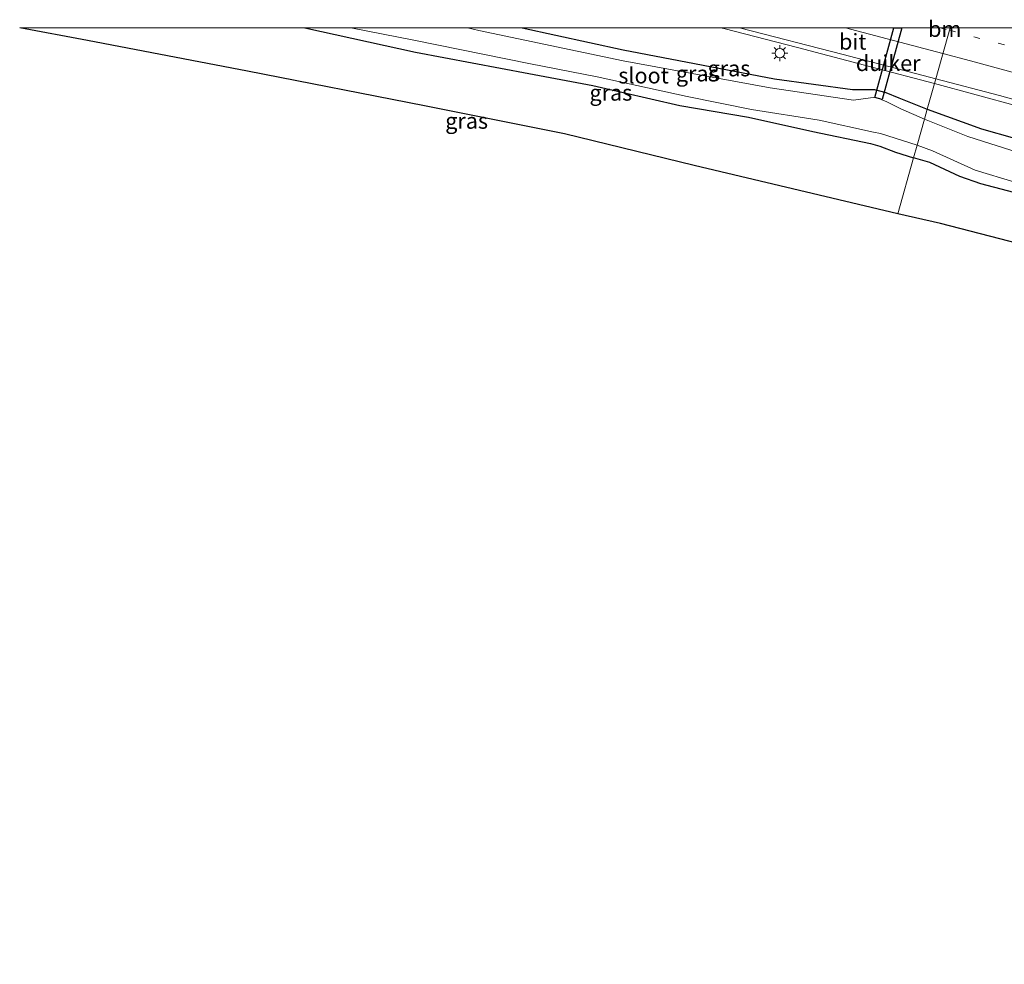
# Model space of a CAD drawing. Units: metres. Extents: x 153541 to 160000, y 462499 to 468753.
# Drawn here: x 154108 to 154263, y 468602 to 468751 of the extents above; entities that cross this region are included whole.
import ezdxf
from ezdxf.enums import TextEntityAlignment as Align

# ---------------------------------------------------------------- set-up
doc = ezdxf.new("R2010")
doc.units = ezdxf.units.M
doc.linetypes.add('VW-1-3_STREEP', pattern=[4, 1, -3])
doc.layers.get('0').update_dxf_attribs({"lineweight": 25})
for name, color, linetype, lineweight in [('B-ME-BV-GELEIDECONSTRUCTIE-GELEIDERAIL-L-B1', 213, 'BV-GELEIDERAIL', 18), ('B-ME-GW-INSTEEKWATERGANG-L-B1', 10, 'Continuous', 25), ('B-ME-IE-GRASLAND-GV-B6', 93, 'Continuous', 18), ('B-ME-IE-HULPGEOMETRIE-L-B1', 53, 'Continuous', 18), ('B-ME-IE-MEUBILAIR_WEGMEUBILAIR-LICHTMAST-S-B1', 8, 'Continuous', 18), ('B-ME-KG-KADASTRAAL-OPNAMEDTMGRENS-L-B1', 10, 'Continuous', 25), ('B-ME-KW-DUIKER-GV-B6', 10, 'Continuous', 25), ('B-ME-OG-WATER-GV-B6', 153, 'Continuous', 18), ('B-ME-VH-VERH_SOORT-BITUMEN-GV-B6', 8, 'IE-TERREINAFSCHEIDING-NATUURLIJK-HOUTWAL', 18), ('B-ME-VW-MARKERING-13STREEP-045-L-B1', 255, 'VW-1-3_STREEP', 18), ('B-ME-VW-MARKERING-STREEP-015-L-B1', 7, 'Continuous', 18)]:
    doc.layers.add(name, color=color, linetype=linetype, lineweight=lineweight)
doc.styles.add('NLCS-ISO', font='NLCS-ISO.TTF')
doc.linetypes.add('BV-GELEIDERAIL', pattern='A,10,-3,[108,NLCS.SHX,S=1,R=0,X=0,Y=0],-3', length=16)
doc.linetypes.add('IE-TERREINAFSCHEIDING-NATUURLIJK-HOUTWAL', pattern='A,7,-1.5,[67,NLCS.SHX,S=0.75,R=45,X=0,Y=0],-1.5,7,-1.5,[70,NLCS.SHX,S=0.75,R=0,X=0,Y=0],-1.5', length=20)

# ---------------------------------------------------------------- blocks, each defined once
blk = doc.blocks.new('d32bz_FeatureWriter_4_8_FMEBLOCK2')
at = {"layer": 'B-ME-KG-KADASTRAAL-OPNAMEDTMGRENS-L-B1'}
blk.add_polyline3d([(-951.32, 1725.45, 1.39), (-1048.71, 1764.87, 2.49), (-1117.6, 1792.74, 0.49), (-1150.59, 1803.19, 0.49), (-1178.13, 1811.81, 0.49), (-1204.93, 1819.57, 0.49), (-1249.22, 1832.4, 0.49), (-1288.12, 1842.44, 0.49), (-1294.86, 1843.96, 0.49), (-1327.05, 1851.59, 0.49), (-1347.54, 1856.6, 0.43), (-1369.65, 1861.04, 0.43), (-1397.63, 1866.51, 0.41), (-1422.88, 1871.34, 0.41), (-1433.6, 1873.35, 0.41)], dxfattribs=at)
blk = doc.blocks.new('lantaarnpaal')
for p, q in [((-0.75, 0), (-1.25, 0)), ((-0.88, 0.88), (-0.53, 0.53)), ((0, 0.75), (0, 1.25)), ((0.53, 0.53), (0.88, 0.88)), ((0.75, 0), (1.25, 0)), ((-0.53, -0.53), (-0.88, -0.88)), ((0, -0.75), (0, -1.25)), ((0.53, -0.53), (0.88, -0.88))]:
    blk.add_line(p, q)
blk.add_circle((0, 0), 0.75)
blk = doc.blocks.new('d32bz_FeatureWriter_4_8_FMEBLOCK3')
at = {"layer": 'B-ME-KG-KADASTRAAL-OPNAMEDTMGRENS-L-B1'}
blk.add_polyline3d([(-951.32, 1725.45, 1.39), (-1048.71, 1764.87, 2.49), (-1117.6, 1792.74, 0.49), (-1150.59, 1803.19, 0.49), (-1178.13, 1811.81, 0.49), (-1204.93, 1819.57, 0.49), (-1249.22, 1832.4, 0.49), (-1288.12, 1842.44, 0.49), (-1294.86, 1843.96, 0.49), (-1327.05, 1851.59, 0.49), (-1347.54, 1856.6, 0.43), (-1369.65, 1861.04, 0.43), (-1397.63, 1866.51, 0.41), (-1422.88, 1871.34, 0.41), (-1433.6, 1873.35, 0.41)], dxfattribs=at)

msp = doc.modelspace()

# ---------------------------------------------------------------- linework, layer by layer
at = {"layer": 'B-ME-BV-GELEIDECONSTRUCTIE-GELEIDERAIL-L-B1'}
for points in [[(154218.3466, 468750, 1.6139), (154218.8864, 468749.8653, 1.615), (154230.5061, 468746.8902, 1.642), (154242.1267, 468743.842, 1.632), (154252.1415, 468741.1755, 1.6234)], [(154252.1415, 468741.1755, 1.6234), (154265.3131, 468737.6385, 1.623)]]:
    msp.add_polyline3d(points, dxfattribs=at)
at = {"layer": 'B-ME-GW-INSTEEKWATERGANG-L-B1'}
for points in [[(154152.6615, 468750, 0.2431), (154170.192, 468746.145, 0.223), (154188.096, 468742.782, 0.25), (154198.198, 468740.863, 0.267), (154211.927, 468737.738, 0.221), (154222.77, 468735.858, 0.209), (154232.969, 468733.609, 0.213), (154242.03, 468731.707, 0.189), (154243.508, 468731.299, 0.19), (154246.003, 468730.351, 0.318), (154248.8591, 468729.4814, 0.3154)], [(154187.0365, 468750, 0.3921), (154202.999, 468746.506, 0.428), (154226.905, 468741.935, 0.447), (154239.235, 468740.225, 0.601), (154242.688, 468740.252, 0.538), (154244.471, 468739.764, 0.509), (154246.536, 468738.924, 0.475), (154251.0159, 468737.1643, 0.4802)], [(154251.0159, 468737.1643, 0.4802), (154259.5693, 468734.0191, 0.49), (154275.223, 468729.639, 0.701), (154301.726, 468721.877, 0.658), (154323.761, 468715.766, 0.492), (154347.241, 468708.462, 0.469), (154371.257, 468701.75, 0.504), (154383.517, 468698.081, 0.429), (154388.623, 468697.803, 0.552), (154410.991, 468690.245, 0.607), (154433.718, 468682.101, 0.49), (154461.419, 468672.937, 0.576), (154483.775, 468664.824, 0.556), (154503.1447, 468657.0324, 0.531), (154523.5498, 468648.5036, 0.399), (154543.826, 468640.807, 0.464), (154562.292, 468632.831, 0.447), (154581.15, 468625.486, 0.484), (154596.4638, 468618.6615, 0.5324)], [(154272.135, 468722.06, 0.237), (154259.476, 468725.352, 0.32), (154256.153, 468726.503, 0.276), (154251.416, 468728.703, 0.313), (154248.8591, 468729.4814, 0.3154)]]:
    msp.add_polyline3d(points, dxfattribs=at)
at = {"layer": 'B-ME-IE-GRASLAND-GV-B6'}
for points in [[(154152.6615, 468750, 0.2431), (154170.192, 468746.145, 0.223), (154188.096, 468742.782, 0.25), (154198.198, 468740.863, 0.267), (154211.927, 468737.738, 0.221), (154222.77, 468735.858, 0.209), (154232.969, 468733.609, 0.213), (154242.03, 468731.707, 0.189), (154243.508, 468731.299, 0.19), (154246.003, 468730.351, 0.318), (154248.8591, 468729.4814, 0.3154), (154246.367, 468720.603, 0.488), (154214.18, 468728.237, 0.488), (154193.688, 468733.245, 0.431), (154171.577, 468737.685, 0.431), (154143.6, 468743.159, 0.41), (154118.353, 468747.987, 0.41), (154107.6324, 468750, 0.41), (154152.6615, 468750, 0.2431)], [(154159.9615, 468750, -1), (154169.928, 468748.032, -1), (154188.348, 468744.309, -1), (154198.882, 468742.262, -1), (154213.068, 468739.144, -1), (154223.279, 468737.07, -1), (154233.919, 468735.414, -1), (154242.509, 468733.524, -1), (154243.652, 468733.301, -1), (154249.412, 468731.4505, -1), (154248.8591, 468729.4814, 0.3154), (154246.003, 468730.351, 0.318), (154243.508, 468731.299, 0.19), (154242.03, 468731.707, 0.189), (154232.969, 468733.609, 0.213), (154222.77, 468735.858, 0.209), (154211.927, 468737.738, 0.221), (154198.198, 468740.863, 0.267), (154188.096, 468742.782, 0.25), (154170.192, 468746.145, 0.223), (154152.6615, 468750, 0.2431), (154159.9615, 468750, -1)], [(154187.0365, 468750, 0.3921), (154202.999, 468746.506, 0.428), (154226.905, 468741.935, 0.447), (154239.235, 468740.225, 0.601), (154242.688, 468740.252, 0.538), (154244.471, 468739.764, 0.509), (154246.536, 468738.924, 0.475), (154251.0159, 468737.1643, 0.4802), (154250.5631, 468735.5515, -1), (154246.83, 468737.2148, -1), (154244.6313, 468738.2934, -1), (154242.8364, 468739.0146, -1), (154239.3475, 468738.5905, -1), (154226.2025, 468740.51, -1), (154203.0013, 468744.7862, -1), (154180.1753, 468749.5744, -1), (154178.3641, 468750, -1), (154187.0365, 468750, 0.3921)], [(154221.341, 468750, 0.9362), (154237.755, 468745.773, 0.953), (154252.3538, 468741.9323, 0.9469), (154251.0159, 468737.1643, 0.4802), (154246.536, 468738.924, 0.475), (154244.471, 468739.764, 0.509), (154242.688, 468740.252, 0.538), (154239.235, 468740.225, 0.601), (154226.905, 468741.935, 0.447), (154202.999, 468746.506, 0.428), (154187.0365, 468750, 0.3921), (154221.341, 468750, 0.9362)], [(154275.223, 468729.639, 0.701), (154259.5693, 468734.0191, 0.49), (154251.0159, 468737.1643, 0.4802), (154252.3538, 468741.9323, 0.9469), (154262.4445, 468739.3267, 0.916), (154286.1931, 468732.7328, 0.886)], [(154274.4865, 468727.4029, -0.941), (154257.438, 468732.808, -0.941), (154250.5631, 468735.5515, -1), (154251.0159, 468737.1643, 0.4802), (154259.5693, 468734.0191, 0.49), (154275.223, 468729.639, 0.701)], [(154272.135, 468722.06, 0.237), (154259.476, 468725.352, 0.32), (154256.153, 468726.503, 0.276), (154251.416, 468728.703, 0.313), (154248.8591, 468729.4814, 0.3154), (154249.412, 468731.4505, -1), (154251.8352, 468730.5453, -0.941), (154258.6133, 468727.5311, -0.941), (154264.8646, 468725.6132, -0.941)], [(154292.008, 468709.045, 0.488), (154253.11, 468719.086, 0.488), (154246.367, 468720.603, 0.488), (154248.8591, 468729.4814, 0.3154), (154251.416, 468728.703, 0.313), (154256.153, 468726.503, 0.276), (154259.476, 468725.352, 0.32), (154272.135, 468722.06, 0.237)]]:
    msp.add_polyline3d(points, dxfattribs=at)
at = {"layer": 'B-ME-IE-HULPGEOMETRIE-L-B1'}
msp.add_polyline3d([(154254.6182, 468750, 1.1056), (154252.3538, 468741.9323, 0.9469), (154251.0159, 468737.1643, 0.4802), (154250.5631, 468735.5515, -1), (154249.412, 468731.4505, -1), (154248.8591, 468729.4814, 0.3154), (154246.367, 468720.603, 0.488)], dxfattribs=at)
at = {"layer": 'B-ME-KW-DUIKER-GV-B6'}
msp.add_polyline3d([(154246.9822, 468750, -0.6285), (154243.9004, 468738.6497, -0.6285), (154242.737, 468738.9656, -0.6285), (154245.733, 468750, -0.6285), (154246.9822, 468750, -0.6285)], dxfattribs=at)
at = {"layer": 'B-ME-OG-WATER-GV-B6'}
for points in [[(154178.3641, 468750, -1), (154180.1753, 468749.5744, -1), (154203.0013, 468744.7862, -1), (154226.2025, 468740.51, -1), (154239.3475, 468738.5905, -1), (154242.8364, 468739.0146, -1), (154244.6313, 468738.2934, -1), (154246.83, 468737.2148, -1), (154250.5631, 468735.5515, -1), (154249.412, 468731.4505, -1), (154243.652, 468733.301, -1), (154242.509, 468733.524, -1), (154233.919, 468735.414, -1), (154223.279, 468737.07, -1), (154213.068, 468739.144, -1), (154198.882, 468742.262, -1), (154188.348, 468744.309, -1), (154169.928, 468748.032, -1), (154159.9615, 468750, -1), (154178.3641, 468750, -1)], [(154264.8646, 468725.6132, -0.941), (154258.6133, 468727.5311, -0.941), (154251.8352, 468730.5453, -0.941), (154249.412, 468731.4505, -1), (154250.5631, 468735.5515, -1), (154257.438, 468732.808, -0.941), (154274.4865, 468727.4029, -0.941)]]:
    msp.add_polyline3d(points, dxfattribs=at)
at = {"layer": 'B-ME-VH-VERH_SOORT-BITUMEN-GV-B6'}
for points in [[(154254.6182, 468750, 1.1056), (154252.3538, 468741.9323, 0.9469), (154237.755, 468745.773, 0.953), (154221.341, 468750, 0.9362), (154254.6182, 468750, 1.1056)], [(154286.1931, 468732.7328, 0.886), (154262.4445, 468739.3267, 0.916), (154252.3538, 468741.9323, 0.9469), (154254.6182, 468750, 1.1056), (154296.9253, 468750, 1.2957)]]:
    msp.add_polyline3d(points, dxfattribs=at)
at = {"layer": 'B-ME-VW-MARKERING-13STREEP-045-L-B1'}
msp.add_line((154253.0669, 468750, 1.1147), (154254.5098, 468749.614, 1.1133), dxfattribs=at)
msp.add_polyline3d([(154254.5098, 468749.614, 1.1133), (154264.9303, 468746.8368, 1.103), (154288.2489, 468740.4133, 1.127), (154311.4492, 468733.6599, 1.124), (154331.7301, 468727.6787, 1.099), (154353.9206, 468720.8932, 1.091), (154377.903, 468713.2818, 1.094), (154399.9544, 468706.0753, 1.091), (154416.1646, 468700.557, 1.13), (154427.6224, 468696.666, 1.113)], dxfattribs=at)
at = {"layer": 'B-ME-VW-MARKERING-STREEP-015-L-B1'}
for points in [[(154238.0893, 468750, 1.0377), (154238.9003, 468749.7925, 1.039), (154253.4771, 468745.9345, 1.0305)], [(154253.4771, 468745.9345, 1.0305), (154257.8369, 468744.7909, 1.028), (154277.3712, 468739.4625, 1.025), (154298.0514, 468733.6062, 1.036), (154316.7524, 468728.1709, 1.033), (154336.1142, 468722.3957, 1.024), (154350.0957, 468718.1651, 1.024), (154368.7061, 468713.0205, 1.042), (154388.0192, 468707.6091, 1.075), (154405.3294, 468702.6609, 1.104), (154424.5367, 468696.9565, 1.102), (154437.6176, 468692.9452, 1.109), (154445.6783, 468690.4084, 1.106), (154457.5736, 468686.1943, 1.128), (154476.3904, 468679.2943, 1.0486), (154482.3046, 468677.0781, 1.1023), (154502.5286, 468669.4781, 1.104), (154524.7149, 468660.8806, 1.09), (154547.2563, 468651.8991, 1.091), (154568.9837, 468642.9765, 1.086), (154591.01, 468633.6609, 1.083), (154600.3366, 468629.6227, 1.0885)]]:
    msp.add_polyline3d(points, dxfattribs=at)

# ---------------------------------------------------------------- block references
at = {"layer": 'B-ME-IE-MEUBILAIR_WEGMEUBILAIR-LICHTMAST-S-B1', "rotation": 90}
msp.add_blockref('lantaarnpaal', (154227.7237, 468745.9888, 0.8808), dxfattribs=at)
at = {"layer": 'B-ME-KG-KADASTRAAL-OPNAMEDTMGRENS-L-B1'}
for name in ['d32bz_FeatureWriter_4_8_FMEBLOCK2', 'd32bz_FeatureWriter_4_8_FMEBLOCK3']:
    msp.add_blockref(name, (155541.2315, 466876.6475), dxfattribs=at)

# ---------------------------------------------------------------- texts
at = {"layer": 'B-ME-IE-GRASLAND-GV-B6', "ltscale": 0.2, "style": 'NLCS-ISO'}
for p in [(154219.6951, 468743.5821), (154214.69, 468742.7757), (154201.0368, 468739.7407), (154178.2457, 468735.3015)]:
    msp.add_text('gras', height=2.5, dxfattribs=at).set_placement(p, align=Align.MIDDLE_CENTER)
at = {"layer": 'B-ME-KW-DUIKER-GV-B6', "ltscale": 0.2, "style": 'NLCS-ISO'}
msp.add_text('duiker', height=2.5, dxfattribs=at).set_placement((154244.8484, 468744.4123), align=Align.MIDDLE_CENTER)
at = {"layer": 'B-ME-OG-WATER-GV-B6', "ltscale": 0.2, "style": 'NLCS-ISO'}
msp.add_text('sloot', height=2.5, dxfattribs=at).set_placement((154206.1974, 468742.455), align=Align.MIDDLE_CENTER)
at = {"layer": 'B-ME-VH-VERH_SOORT-BITUMEN-GV-B6', "ltscale": 0.2, "style": 'NLCS-ISO'}
msp.add_text('bit', height=2.5, dxfattribs=at).set_placement((154239.2526, 468747.7962), align=Align.MIDDLE_CENTER)
at = {"layer": 'B-ME-VW-MARKERING-13STREEP-045-L-B1', "ltscale": 0.2, "style": 'NLCS-ISO'}
msp.add_text('bm', height=2.5, dxfattribs=at).set_placement((154253.7883, 468749.807), align=Align.MIDDLE_CENTER)

doc.saveas('drawing.dxf')
